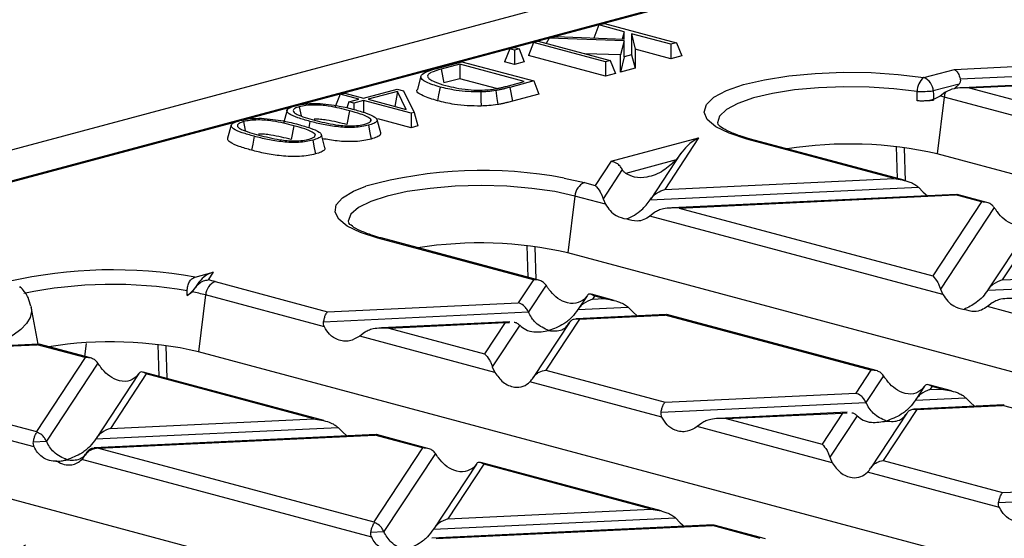
# Model space of a CAD drawing. Units: millimetres. Extents: x 76 to 2521, y 43 to 1644.
# Drawn here: x 288 to 360, y 1351 to 1389 of the extents above; entities that cross this region are included whole.
import ezdxf

# ---------------------------------------------------------------- set-up
doc = ezdxf.new("R2010")
doc.units = ezdxf.units.MM
doc.header["$LTSCALE"] = 6

msp = doc.modelspace()

# ---------------------------------------------------------------- linework, layer by layer
at = {"color": 7, "linetype": 'Continuous', "lineweight": 25}
for p, q in [((920.457, 1549.239), (214.764, 1360.176)), ((416.427, 1411.924), (272.007, 1373.232)), ((342.373, 1392.012), (308.47, 1382.93)), ((330.467, 1388.807), (330.09, 1387.847)), ((330.467, 1388.807), (330.886, 1388.919)), ((332.314, 1388.312), (330.467, 1388.807)), ((330.886, 1388.919), (336.164, 1387.505)), ((332.314, 1388.312), (332.166, 1387.76)), ((332.313, 1387.754), (332.314, 1388.312)), ((335.745, 1387.393), (332.871, 1388.163)), ((332.871, 1388.163), (332.871, 1386.623)), ((332.871, 1388.163), (333.139, 1387.026)), ((325.672, 1387.522), (325.293, 1386.559)), ((325.672, 1387.522), (326.018, 1387.615)), ((330.95, 1386.108), (325.672, 1387.522)), ((326.018, 1387.615), (331.296, 1386.201)), ((326.816, 1387.829), (326.607, 1387.457)), ((326.816, 1387.829), (327.32, 1387.964)), ((332.314, 1387.63), (326.816, 1387.829)), ((327.32, 1387.964), (332.313, 1387.754)), ((332.314, 1387.63), (332.046, 1386.603)), ((332.314, 1386.474), (332.314, 1387.63)), ((336.164, 1387.505), (335.745, 1387.393)), ((335.745, 1387.393), (335.745, 1386.328)), ((336.164, 1387.505), (336.543, 1386.541)), ((323.923, 1387.053), (323.544, 1386.09)), ((323.923, 1387.053), (324.269, 1387.146)), ((324.269, 1386.961), (323.923, 1387.053)), ((324.269, 1387.146), (324.615, 1387.053)), ((324.615, 1387.053), (324.269, 1386.961)), ((324.269, 1386.961), (324.269, 1385.896)), ((324.615, 1387.053), (324.994, 1386.09)), ((332.046, 1386.603), (329.441, 1386.698)), ((332.046, 1385.337), (332.046, 1386.603)), ((332.871, 1386.623), (332.314, 1386.474)), ((332.871, 1386.623), (333.139, 1385.629)), ((333.139, 1387.026), (333.139, 1385.629)), ((335.745, 1386.328), (333.139, 1387.026)), ((318.572, 1385.62), (320.408, 1386.112)), ((320.263, 1385.926), (318.906, 1385.563)), ((324.993, 1384.659), (320.263, 1385.926)), ((320.263, 1385.926), (320.263, 1384.861)), ((320.408, 1386.112), (325.686, 1384.698)), ((324.269, 1385.896), (323.544, 1386.09)), ((324.994, 1386.09), (324.269, 1385.896)), ((330.95, 1385.043), (325.293, 1386.559)), ((331.296, 1386.201), (330.95, 1386.108)), ((330.95, 1386.108), (330.95, 1385.043)), ((331.296, 1386.201), (331.675, 1385.237)), ((332.314, 1386.474), (332.046, 1385.337)), ((336.543, 1386.541), (335.745, 1386.328)), ((356.55, 1385.551), (365.206, 1385.96)), ((318.906, 1385.563), (319.097, 1384.549)), ((331.675, 1385.237), (330.95, 1385.043)), ((333.139, 1385.629), (332.046, 1385.337)), ((354.298, 1384.948), (356.55, 1385.551)), ((356.969, 1384.854), (365.953, 1385.278)), ((317.419, 1385.06), (317.151, 1384.101)), ((320.263, 1384.861), (319.097, 1384.549)), ((322.965, 1384.137), (320.263, 1384.861)), ((323.656, 1384.3), (324.993, 1384.659)), ((325.686, 1384.698), (323.941, 1384.23)), ((325.686, 1384.698), (326.065, 1383.734)), ((356.883, 1384.471), (354.994, 1383.965)), ((356.555, 1384.134), (356.883, 1384.471)), ((364.581, 1384.555), (357.093, 1384.201)), ((357.634, 1384.189), (364.246, 1384.501)), ((311.486, 1383.721), (311.107, 1382.758)), ((311.486, 1383.721), (311.832, 1383.814)), ((312.863, 1383.352), (311.486, 1383.721)), ((311.832, 1383.814), (313.21, 1383.445)), ((313.21, 1383.445), (315.676, 1384.106)), ((315.701, 1383.927), (313.556, 1383.352)), ((315.701, 1383.927), (315.509, 1382.829)), ((315.676, 1384.106), (316.147, 1383.979)), ((316.339, 1382.607), (315.701, 1383.927)), ((316.147, 1383.979), (316.916, 1382.387)), ((323.941, 1384.23), (324.13, 1383.216)), ((326.065, 1383.734), (324.13, 1383.216)), ((355.845, 1383.858), (355.488, 1383.591)), ((357.634, 1384.189), (363.08, 1382.73)), ((312.138, 1383.158), (311.971, 1382.732)), ((312.138, 1383.158), (312.863, 1383.352)), ((312.485, 1383.065), (312.138, 1383.158)), ((313.21, 1383.259), (312.485, 1383.065)), ((312.485, 1383.065), (312.485, 1382.612)), ((316.691, 1382.327), (313.21, 1383.259)), ((313.21, 1383.259), (313.21, 1382.395)), ((313.556, 1383.352), (316.339, 1382.607)), ((355.79, 1383.513), (355.269, 1379.353)), ((363.821, 1381.362), (355.79, 1383.513)), ((307.898, 1382.776), (304.38, 1381.834)), ((307.591, 1382.55), (307.323, 1381.592)), ((308.495, 1382.812), (308.618, 1382.152)), ((312.174, 1382.511), (311.984, 1381.497)), ((316.916, 1382.387), (316.691, 1382.327)), ((316.691, 1382.327), (316.691, 1381.262)), ((316.916, 1382.387), (317.199, 1381.398)), ((303.808, 1381.681), (272.266, 1373.23)), ((304.404, 1381.716), (304.528, 1381.057)), ((309.271, 1381.734), (309.185, 1381.279)), ((313.745, 1381.896), (313.7, 1381.728)), ((314.468, 1380.899), (314.2, 1381.857)), ((316.691, 1381.262), (314.253, 1381.915)), ((303.5, 1381.454), (303.233, 1380.496)), ((308.084, 1381.415), (307.894, 1380.401)), ((317.199, 1381.398), (316.691, 1381.262)), ((309.655, 1380.801), (309.609, 1380.632)), ((310.377, 1379.803), (310.11, 1380.761)), ((331.377, 1378.807), (337.783, 1380.523)), ((337.783, 1380.523), (335.296, 1376.745)), ((352.127, 1377.54), (341.325, 1380.434)), ((352.867, 1377.414), (341.583, 1380.437)), ((336.483, 1379.404), (334.25, 1376.012)), ((352.372, 1377.546), (352.295, 1379.88)), ((352.86, 1379.783), (352.938, 1377.357)), ((331.377, 1378.807), (330.205, 1377.026)), ((336.127, 1378.91), (332.436, 1377.921)), ((336.453, 1379.357), (336.127, 1378.91)), ((484.912, 1344.62), (355.269, 1379.353)), ((332.182, 1378.213), (330.769, 1376.065)), ((327.929, 1377.57), (329.404, 1377.241)), ((329.404, 1377.241), (330.205, 1377.026)), ((335.296, 1376.745), (352.127, 1377.54)), ((334.228, 1375.977), (353.916, 1376.907)), ((353.916, 1376.907), (354.261, 1376.545)), ((354.261, 1376.545), (354.558, 1376.279)), ((328.707, 1376.258), (328.187, 1372.097)), ((330.946, 1375.658), (328.707, 1376.258)), ((330.769, 1376.065), (330.946, 1375.658)), ((356.701, 1376.38), (335.807, 1375.393)), ((336.344, 1375.381), (356.612, 1376.339)), ((358.534, 1375.824), (354.961, 1370.394)), ((356.735, 1376.361), (356.612, 1376.339)), ((358.534, 1375.824), (356.612, 1376.339)), ((358.927, 1375.79), (356.738, 1376.377)), ((334.556, 1375.05), (334.21, 1374.784)), ((336.344, 1375.381), (354.961, 1370.394)), ((359.466, 1375.421), (355.525, 1369.433)), ((355.702, 1369.026), (334.21, 1374.784)), ((362.472, 1374.645), (359.006, 1369.379)), ((363.02, 1374.622), (360.052, 1370.113)), ((325.659, 1370.12), (314.242, 1373.179)), ((326.051, 1370.087), (314.501, 1373.181)), ((325.29, 1370.291), (325.213, 1372.624)), ((325.777, 1372.528), (325.854, 1370.14)), ((457.83, 1337.365), (328.187, 1372.097)), ((360.052, 1370.113), (376.883, 1370.908)), ((300.858, 1370.313), (302.173, 1370.665)), ((302.173, 1370.665), (301.81, 1370.113)), ((302.322, 1369.985), (310.57, 1367.775)), ((325.659, 1370.12), (324.551, 1368.436)), ((358.984, 1369.345), (378.672, 1370.275)), ((301.128, 1369.932), (300.884, 1369.562)), ((326.59, 1369.717), (325.298, 1367.754)), ((355.525, 1369.433), (355.702, 1369.026)), ((300.279, 1368.96), (300.637, 1369.234)), ((301.625, 1369.002), (301.105, 1364.842)), ((310.336, 1366.668), (301.625, 1369.002)), ((329.597, 1368.941), (328.951, 1367.96)), ((329.581, 1368.916), (329.403, 1368.694)), ((331.578, 1368.606), (329.922, 1369.05)), ((330.145, 1368.918), (329.996, 1368.693)), ((329.996, 1368.693), (330.838, 1368.733)), ((330.838, 1368.733), (330.145, 1368.918)), ((289.336, 1365.396), (288.835, 1368.127)), ((310.57, 1367.775), (324.551, 1368.436)), ((328.929, 1367.925), (332.626, 1368.1)), ((332.626, 1368.1), (332.972, 1367.738)), ((359.312, 1368.418), (358.966, 1368.151)), ((380.458, 1362.393), (358.966, 1368.151)), ((310.276, 1367.044), (325.298, 1367.754)), ((329.036, 1367.234), (326.571, 1363.488)), ((335.412, 1367.573), (328.802, 1367.261)), ((329.036, 1367.234), (335.323, 1367.531)), ((332.972, 1367.738), (333.269, 1367.472)), ((335.446, 1367.554), (335.323, 1367.531)), ((350.415, 1363.488), (335.323, 1367.531)), ((350.808, 1363.454), (335.448, 1367.569)), ((323.926, 1367.03), (314.517, 1366.586)), ((315.055, 1366.573), (323.591, 1366.977)), ((315.055, 1366.573), (322.086, 1364.69)), ((323.591, 1366.977), (322.086, 1364.69)), ((324.658, 1366.781), (322.65, 1363.729)), ((323.591, 1366.977), (323.91, 1366.987)), ((328.304, 1366.977), (325.654, 1362.951)), ((313.266, 1366.243), (312.921, 1365.976)), ((322.827, 1363.322), (312.921, 1365.976)), ((279.433, 1364.891), (289.278, 1365.356)), ((289.367, 1365.398), (280.217, 1364.965)), ((289.4, 1365.379), (289.278, 1365.356)), ((292.784, 1364.416), (289.278, 1365.356)), ((293.176, 1364.383), (289.403, 1365.394)), ((292.856, 1365.447), (292.731, 1364.502)), ((298.208, 1363.035), (298.131, 1365.368)), ((298.695, 1365.272), (298.772, 1362.884)), ((292.784, 1364.416), (289.21, 1358.986)), ((427.912, 1330.869), (301.105, 1364.842)), ((293.715, 1364.013), (289.943, 1358.282)), ((322.65, 1363.729), (322.827, 1363.322)), ((326.571, 1363.488), (335.326, 1361.143)), ((350.415, 1363.488), (349.307, 1361.803)), ((296.722, 1363.237), (293.595, 1358.488)), ((297.27, 1363.215), (294.641, 1359.221)), ((296.706, 1363.212), (296.528, 1362.99)), ((310.289, 1359.799), (297.047, 1363.346)), ((309.548, 1359.925), (297.27, 1363.215)), ((351.347, 1363.084), (350.054, 1361.121)), ((275.239, 1362.729), (289.21, 1358.986)), ((335.092, 1360.036), (325.412, 1362.63)), ((354.353, 1362.309), (353.707, 1361.327)), ((354.337, 1362.283), (354.159, 1362.062)), ((356.334, 1361.974), (354.678, 1362.417)), ((354.901, 1362.286), (354.752, 1362.06)), ((354.752, 1362.06), (355.594, 1362.1)), ((355.594, 1362.1), (354.901, 1362.286)), ((289.047, 1357.861), (274.543, 1361.747)), ((335.326, 1361.143), (349.307, 1361.803)), ((353.685, 1361.293), (357.382, 1361.467)), ((357.382, 1361.467), (357.728, 1361.105)), ((335.032, 1360.412), (350.054, 1361.121)), ((353.792, 1360.602), (351.327, 1356.856)), ((360.168, 1360.94), (353.558, 1360.628)), ((353.792, 1360.602), (360.079, 1360.899)), ((357.728, 1361.105), (358.025, 1360.839)), ((360.202, 1360.921), (360.079, 1360.899)), ((375.171, 1356.855), (360.079, 1360.899)), ((294.641, 1359.221), (309.548, 1359.925)), ((348.682, 1360.398), (339.273, 1359.953)), ((339.811, 1359.941), (348.347, 1360.344)), ((339.811, 1359.941), (346.842, 1358.058)), ((348.347, 1360.344), (346.842, 1358.058)), ((349.414, 1360.149), (347.406, 1357.097)), ((348.347, 1360.344), (348.666, 1360.354)), ((353.06, 1360.345), (350.41, 1356.319)), ((293.573, 1358.453), (311.337, 1359.292)), ((311.337, 1359.292), (311.683, 1358.93)), ((338.023, 1359.61), (337.677, 1359.344)), ((347.583, 1356.69), (337.677, 1359.344)), ((314.123, 1358.765), (293.446, 1357.788)), ((293.766, 1357.766), (314.034, 1358.723)), ((311.683, 1358.93), (311.98, 1358.664)), ((314.157, 1358.746), (314.034, 1358.723)), ((317.54, 1357.784), (314.034, 1358.723)), ((317.932, 1357.751), (314.159, 1358.762)), ((288.987, 1358.236), (289.943, 1358.282)), ((293.766, 1357.766), (313.967, 1352.354)), ((317.54, 1357.784), (313.967, 1352.354)), ((403.665, 1322.853), (274.023, 1357.586)), ((292.949, 1357.505), (292.779, 1357.248)), ((318.471, 1357.381), (314.699, 1351.649)), ((347.406, 1357.097), (347.583, 1356.69)), ((290.634, 1356.804), (290.72, 1356.808)), ((313.803, 1351.228), (292.537, 1356.926)), ((321.478, 1356.605), (318.351, 1351.855)), ((322.026, 1356.582), (319.397, 1352.588)), ((321.462, 1356.58), (321.284, 1356.358)), ((335.045, 1353.166), (321.803, 1356.714)), ((334.304, 1353.293), (322.026, 1356.582)), ((351.327, 1356.856), (360.082, 1354.51)), ((359.848, 1353.404), (350.168, 1355.997)), ((360.082, 1354.51), (374.063, 1355.171)), ((359.788, 1353.779), (374.81, 1354.489)), ((318.329, 1351.821), (336.093, 1352.66)), ((319.397, 1352.588), (334.304, 1353.293)), ((336.093, 1352.66), (336.439, 1352.298)), ((338.879, 1352.133), (318.202, 1351.156)), ((318.522, 1351.133), (338.79, 1352.091)), ((336.439, 1352.298), (336.736, 1352.032)), ((338.913, 1352.114), (338.79, 1352.091)), ((342.296, 1351.151), (338.79, 1352.091)), ((342.689, 1351.118), (338.915, 1352.129)), ((313.743, 1351.604), (314.699, 1351.649))]:
    msp.add_line(p, q, dxfattribs=at)
at = {"color": 7, "linetype": 'Continuous', "lineweight": 25, "flags": 128}
for points in [[(341.325, 1380.434), (340.016, 1380.86), (339.035, 1381.344), (338.417, 1381.87), (338.186, 1382.418), (338.35, 1382.967), (338.902, 1383.498), (339.823, 1383.991), (341.078, 1384.428), (342.622, 1384.792), (344.397, 1385.071), (346.338, 1385.254), (348.374, 1385.334), (350.429, 1385.308), (352.428, 1385.178), (354.298, 1384.948)], [(318.815, 1384.254), (318.709, 1383.686), (318.625, 1383.24)], [(321.798, 1383.893), (321.811, 1383.313), (321.822, 1382.858)], [(322.909, 1383.995), (322.988, 1383.421), (323.049, 1382.97)], [(353.802, 1383.924), (352.104, 1384.133), (350.289, 1384.251), (348.422, 1384.274), (346.574, 1384.202), (344.811, 1384.036), (343.199, 1383.782), (341.797, 1383.451), (340.657, 1383.055), (339.821, 1382.607), (339.319, 1382.125), (339.171, 1381.626), (339.182, 1381.536)], [(313.573, 1381.452), (313.678, 1380.884), (313.761, 1380.438)], [(305.18, 1380.639), (305.074, 1380.071), (304.991, 1379.624)], [(309.482, 1380.357), (309.588, 1379.788), (309.671, 1379.342)], [(314.242, 1373.179), (312.978, 1373.586), (312.016, 1374.049), (311.387, 1374.552), (311.114, 1375.077), (311.205, 1375.606), (311.658, 1376.122), (312.457, 1376.607), (313.367, 1376.975)], [(328.707, 1376.258), (327.232, 1376.582), (325.549, 1376.823), (323.722, 1376.972), (321.823, 1377.022), (319.924, 1376.972), (318.097, 1376.823), (316.414, 1376.582), (314.939, 1376.258), (313.728, 1375.863), (312.828, 1375.412), (312.274, 1374.922), (312.087, 1374.413), (312.093, 1374.32)], [(288.829, 1368.159), (288.853, 1367.784), (288.742, 1367.339), (288.481, 1366.899), (288.071, 1366.467), (287.515, 1366.046), (286.82, 1365.641)]]:
    msp.add_lwpolyline(points, dxfattribs=at)
at = {"color": 7, "linetype": 'Continuous', "lineweight": 25}
for centre, radius, start, end in [((355.089, 1383.933), 1.287, 127.9541, 180.42544), ((353.86, 1383.899), 1.136, 3.31536, 67.32881), ((353.843, 1399.884), 15.961, 269.85245, 274.13402), ((357.237, 1383.331), 1.459, 157.58102, 172.83401), ((351.897, 1368.972), 15.054, 75.01281, 76.19607), ((341.458, 1379.962), 0.491, 75.26599, 105.83718), ((348.828, 1350.905), 29.169, 77.24187, 98.97966), ((321.925, 1346.032), 32.105, 79.22163, 105.45962), ((329.842, 1376.192), 1.136, 112.67119, 176.68464), ((314.376, 1372.706), 0.491, 75.26599, 105.83718), ((321.746, 1343.649), 29.169, 77.24187, 98.97966), ((294.819, 1336.267), 34.577, 79.94106, 102.7766), ((302.76, 1368.937), 1.136, 112.67119, 176.68464), ((297.918, 1353.521), 17.043, 75.02643, 76.79959), ((294.787, 1337.81), 31.968, 80.12114, 101.74711), ((297.307, 1352.776), 16.791, 75.0972, 78.56154), ((294.665, 1336.451), 29.112, 77.22055, 99.00097)]:
    msp.add_arc(centre, radius, start, end, dxfattribs=at)
for points, knots in [([(318.815, 1384.254), (318.448, 1384.367), (317.727, 1384.588), (317.265, 1384.996), (317.694, 1385.366), (318.274, 1385.534), (318.572, 1385.62)], [0, 0, 0, 0, 0.28689, 0.563367, 0.775214, 1, 1, 1, 1]), ([(318.906, 1385.563), (318.627, 1385.483), (318.231, 1385.37), (317.933, 1385.183), (317.906, 1385.091), (317.893, 1385.045)], [0, 0, 0, 0, 0.541962, 0.770057, 1, 1, 1, 1]), ([(356.55, 1385.551), (356.596, 1385.519), (356.69, 1385.454), (356.847, 1385.231), (356.923, 1384.995), (356.969, 1384.854)], [0, 0, 0, 0, 0.279981, 0.56759, 1, 1, 1, 1]), ([(317.893, 1385.045), (317.933, 1384.97), (318.012, 1384.82), (318.487, 1384.585), (318.96, 1384.447), (319.246, 1384.363)], [0, 0, 0, 0, 0.287736, 0.5704397, 1, 1, 1, 1]), ([(356.969, 1384.854), (356.974, 1384.824), (356.985, 1384.761), (356.967, 1384.625), (356.918, 1384.534), (356.883, 1384.471)], [0, 0, 0, 0, 0.2171461, 0.4496726, 1, 1, 1, 1]), ([(318.625, 1383.24), (318.258, 1383.358), (317.525, 1383.592), (316.984, 1383.929), (317.169, 1384.088), (317.181, 1384.099)], [0, 0, 0, 0, 0.4841793, 0.9654025, 1, 1, 1, 1]), ([(321.798, 1383.893), (321.488, 1383.895), (320.863, 1383.898), (319.807, 1384.02), (319.194, 1384.165), (318.815, 1384.254)], [0, 0, 0, 0, 0.27378, 0.552246, 1, 1, 1, 1]), ([(319.246, 1384.363), (319.484, 1384.303), (319.972, 1384.18), (320.806, 1384.057), (321.707, 1384.009), (322.248, 1384.047), (322.521, 1384.066)], [0, 0, 0, 0, 0.267836, 0.547472, 0.770837, 1, 1, 1, 1]), ([(322.909, 1383.995), (322.714, 1383.966), (322.365, 1383.914), (321.971, 1383.899), (321.798, 1383.893)], [0, 0, 0, 0, 0.561712, 1, 1, 1, 1]), ([(322.521, 1384.066), (322.672, 1384.088), (322.914, 1384.124), (323.209, 1384.188), (323.438, 1384.243), (323.584, 1384.282), (323.656, 1384.3)], [0, 0, 0, 0, 0.356086, 0.573688, 0.790946, 1, 1, 1, 1]), ([(323.941, 1384.23), (323.83, 1384.201), (323.647, 1384.152), (323.379, 1384.089), (323.152, 1384.038), (322.989, 1384.009), (322.909, 1383.995)], [0, 0, 0, 0, 0.346881, 0.568981, 0.788045, 1, 1, 1, 1]), ([(353.814, 1383.24), (353.812, 1383.367), (353.808, 1383.595), (353.804, 1383.823), (353.802, 1383.924)], [0, 0, 0, 0, 0.56, 1, 1, 1, 1]), ([(354.994, 1383.965), (354.997, 1383.838), (355.004, 1383.611), (355.01, 1383.384), (355.013, 1383.285)], [0, 0, 0, 0, 0.56, 1, 1, 1, 1]), ([(355.888, 1383.888), (355.88, 1383.883), (355.866, 1383.873), (355.851, 1383.863), (355.845, 1383.858)], [0, 0, 0, 0, 0.560002, 1, 1, 1, 1]), ([(357.634, 1384.189), (357.256, 1384.204), (356.639, 1384.228), (356.098, 1383.983), (355.888, 1383.888)], [0, 0, 0, 0, 0.612959, 1, 1, 1, 1]), ([(308.22, 1382.885), (308.482, 1382.945), (308.945, 1383.051), (309.547, 1383.055), (309.808, 1383.057)], [0, 0, 0, 0, 0.565361, 1, 1, 1, 1]), ([(309.808, 1383.057), (310.37, 1383.002), (311.393, 1382.901), (312.168, 1382.697), (312.518, 1382.604)], [0, 0, 0, 0, 0.5485, 1, 1, 1, 1]), ([(321.822, 1382.858), (321.483, 1382.86), (320.806, 1382.863), (319.675, 1382.992), (319.023, 1383.146), (318.625, 1383.24)], [0, 0, 0, 0, 0.27977, 0.5599196, 1, 1, 1, 1]), ([(324.13, 1383.216), (324.016, 1383.186), (323.827, 1383.136), (323.55, 1383.07), (323.31, 1383.016), (323.136, 1382.986), (323.049, 1382.97)], [0, 0, 0, 0, 0.340019, 0.560038, 0.780049, 1, 1, 1, 1]), ([(355.488, 1383.591), (355.238, 1383.455), (354.736, 1383.183), (354.122, 1383.221), (353.814, 1383.24)], [0, 0, 0, 0, 0.497882, 1, 1, 1, 1]), ([(355.013, 1383.285), (354.928, 1383.273), (354.759, 1383.248), (354.441, 1383.233), (354.11, 1383.22), (353.913, 1383.233), (353.814, 1383.24)], [0, 0, 0, 0, 0.250004, 0.499672, 0.749708, 1, 1, 1, 1]), ([(309.271, 1381.734), (308.967, 1381.82), (308.371, 1381.988), (307.795, 1382.235), (307.573, 1382.45), (307.587, 1382.612), (307.815, 1382.764), (308.083, 1382.844), (308.22, 1382.885)], [0, 0, 0, 0, 0.264455, 0.519761, 0.642366, 0.759859, 0.87708, 1, 1, 1, 1]), ([(308.495, 1382.812), (308.372, 1382.771), (308.125, 1382.69), (308.018, 1382.532), (308.079, 1382.379), (308.542, 1382.123), (309.145, 1381.957), (309.619, 1381.827)], [0, 0, 0, 0, 0.134418, 0.269812, 0.402705, 0.530949, 1, 1, 1, 1]), ([(312.174, 1382.511), (311.687, 1382.638), (311.068, 1382.799), (310.114, 1382.924), (309.539, 1382.94), (308.951, 1382.912), (308.646, 1382.845), (308.495, 1382.812)], [0, 0, 0, 0, 0.469115, 0.59726, 0.730118, 0.86588, 1, 1, 1, 1]), ([(313.745, 1381.896), (313.654, 1381.966), (313.476, 1382.102), (312.905, 1382.305), (312.45, 1382.433), (312.174, 1382.511)], [0, 0, 0, 0, 0.292038, 0.572224, 1, 1, 1, 1]), ([(312.518, 1382.604), (312.821, 1382.519), (313.416, 1382.35), (313.996, 1382.104), (314.217, 1381.889), (314.203, 1381.726), (313.977, 1381.574), (313.709, 1381.494), (313.573, 1381.452)], [0, 0, 0, 0, 0.2645197, 0.5196704, 0.6423976, 0.7596059, 0.8772518, 1, 1, 1, 1]), ([(323.049, 1382.97), (322.834, 1382.938), (322.448, 1382.881), (322.013, 1382.865), (321.822, 1382.858)], [0, 0, 0, 0, 0.559864, 1, 1, 1, 1]), ([(305.18, 1380.639), (304.877, 1380.724), (304.281, 1380.892), (303.705, 1381.139), (303.482, 1381.354), (303.497, 1381.516), (303.725, 1381.668), (303.993, 1381.748), (304.129, 1381.789)], [0, 0, 0, 0, 0.264455, 0.519761, 0.642366, 0.759859, 0.87708, 1, 1, 1, 1]), ([(304.404, 1381.716), (304.281, 1381.676), (304.035, 1381.594), (303.928, 1381.436), (303.988, 1381.283), (304.452, 1381.027), (305.055, 1380.861), (305.529, 1380.731)], [0, 0, 0, 0, 0.134418, 0.269812, 0.402705, 0.530949, 1, 1, 1, 1]), ([(304.129, 1381.789), (304.391, 1381.849), (304.854, 1381.955), (305.456, 1381.959), (305.718, 1381.962)], [0, 0, 0, 0, 0.565361, 1, 1, 1, 1]), ([(308.084, 1381.415), (307.597, 1381.542), (306.978, 1381.703), (306.024, 1381.829), (305.449, 1381.844), (304.861, 1381.816), (304.556, 1381.749), (304.404, 1381.716)], [0, 0, 0, 0, 0.469115, 0.59726, 0.730118, 0.86588, 1, 1, 1, 1]), ([(305.718, 1381.962), (306.279, 1381.906), (307.302, 1381.805), (308.078, 1381.601), (308.428, 1381.508)], [0, 0, 0, 0, 0.5485, 1, 1, 1, 1]), ([(313.573, 1381.452), (313.418, 1381.416), (313.114, 1381.344), (312.549, 1381.284), (311.941, 1381.276), (311.15, 1381.345), (310.211, 1381.49), (309.587, 1381.652), (309.271, 1381.734)], [0, 0, 0, 0, 0.122866, 0.241814, 0.357554, 0.480018, 0.73601, 1, 1, 1, 1]), ([(311.984, 1381.497), (311.516, 1381.618), (310.931, 1381.769), (310.062, 1381.89), (309.747, 1381.894), (309.595, 1381.896)], [0, 0, 0, 0, 0.674972, 0.843869, 1, 1, 1, 1]), ([(309.619, 1381.827), (310.106, 1381.699), (310.727, 1381.537), (311.685, 1381.414), (312.261, 1381.397), (312.85, 1381.427), (313.155, 1381.494), (313.305, 1381.527)], [0, 0, 0, 0, 0.468904, 0.597135, 0.729403, 0.86611, 1, 1, 1, 1]), ([(313.305, 1381.527), (313.397, 1381.556), (313.585, 1381.613), (313.775, 1381.741), (313.757, 1381.838), (313.745, 1381.896)], [0, 0, 0, 0, 0.278961, 0.569023, 1, 1, 1, 1]), ([(340.948, 1380.626), (340.634, 1380.738), (340.004, 1380.963), (339.426, 1381.294), (339.181, 1381.549), (339.187, 1381.542), (339.189, 1381.54)], [0, 0, 0, 0, 0.2855087, 0.5724489, 0.8450906, 1, 1, 1, 1]), ([(309.655, 1380.801), (309.564, 1380.87), (309.385, 1381.006), (308.815, 1381.209), (308.359, 1381.337), (308.084, 1381.415)], [0, 0, 0, 0, 0.292038, 0.572224, 1, 1, 1, 1]), ([(308.428, 1381.508), (308.731, 1381.423), (309.326, 1381.254), (309.906, 1381.008), (310.127, 1380.793), (310.113, 1380.63), (309.887, 1380.478), (309.619, 1380.398), (309.482, 1380.357)], [0, 0, 0, 0, 0.26452, 0.51967, 0.642398, 0.759606, 0.877252, 1, 1, 1, 1]), ([(314.451, 1380.899), (314.456, 1380.849), (314.468, 1380.737), (314.21, 1380.574), (313.911, 1380.483), (313.761, 1380.438)], [0, 0, 0, 0, 0.293042, 0.64617, 1, 1, 1, 1]), ([(304.991, 1379.624), (304.678, 1379.712), (304.053, 1379.888), (303.464, 1380.149), (303.217, 1380.362), (303.248, 1380.459), (303.26, 1380.496)], [0, 0, 0, 0, 0.357198, 0.713483, 0.891788, 1, 1, 1, 1]), ([(309.482, 1380.357), (309.328, 1380.32), (309.024, 1380.248), (308.459, 1380.188), (307.851, 1380.18), (307.06, 1380.249), (306.121, 1380.394), (305.497, 1380.556), (305.18, 1380.639)], [0, 0, 0, 0, 0.122866, 0.241814, 0.357554, 0.480018, 0.73601, 1, 1, 1, 1]), ([(307.894, 1380.401), (307.426, 1380.522), (306.841, 1380.674), (305.972, 1380.795), (305.656, 1380.798), (305.505, 1380.8)], [0, 0, 0, 0, 0.674972, 0.843869, 1, 1, 1, 1]), ([(305.529, 1380.731), (306.016, 1380.604), (306.637, 1380.441), (307.595, 1380.319), (308.17, 1380.301), (308.76, 1380.331), (309.064, 1380.398), (309.215, 1380.432)], [0, 0, 0, 0, 0.468904, 0.597135, 0.729403, 0.86611, 1, 1, 1, 1]), ([(309.215, 1380.432), (309.307, 1380.46), (309.494, 1380.517), (309.685, 1380.645), (309.666, 1380.742), (309.655, 1380.801)], [0, 0, 0, 0, 0.278961, 0.569023, 1, 1, 1, 1]), ([(313.761, 1380.438), (313.59, 1380.398), (313.25, 1380.317), (312.607, 1380.249), (311.918, 1380.24), (311.08, 1380.309), (310.541, 1380.403), (310.193, 1380.463)], [0, 0, 0, 0, 0.171627, 0.343082, 0.514252, 0.68591, 1, 1, 1, 1]), ([(337.783, 1380.523), (337.495, 1380.361), (337.038, 1380.105), (336.611, 1379.559), (336.453, 1379.357)], [0, 0, 0, 0, 0.630014, 1, 1, 1, 1]), ([(341.583, 1380.437), (341.365, 1380.494), (341.133, 1380.555), (340.959, 1380.622), (340.948, 1380.626)], [0, 0, 0, 0, 0.940066, 1, 1, 1, 1]), ([(309.671, 1379.342), (309.5, 1379.302), (309.159, 1379.222), (308.517, 1379.153), (307.827, 1379.144), (306.958, 1379.218), (305.967, 1379.371), (305.316, 1379.54), (304.991, 1379.624)], [0, 0, 0, 0, 0.12503, 0.249935, 0.374632, 0.499685, 0.749565, 1, 1, 1, 1]), ([(310.361, 1379.803), (310.366, 1379.753), (310.377, 1379.641), (310.119, 1379.478), (309.82, 1379.388), (309.671, 1379.342)], [0, 0, 0, 0, 0.293042, 0.64617, 1, 1, 1, 1]), ([(332.182, 1378.213), (332.131, 1378.296), (332.025, 1378.467), (331.751, 1378.703), (331.518, 1378.768), (331.377, 1378.807)], [0, 0, 0, 0, 0.272283, 0.557901, 1, 1, 1, 1]), ([(336.127, 1378.91), (335.824, 1378.622), (335.171, 1378.001), (334.107, 1377.627), (333.146, 1377.562), (332.651, 1377.812), (332.436, 1377.921)], [0, 0, 0, 0, 0.2768239, 0.5969375, 0.8246598, 1, 1, 1, 1]), ([(332.436, 1377.921), (332.386, 1377.962), (332.314, 1378.02), (332.229, 1378.129), (332.198, 1378.186), (332.182, 1378.213)], [0, 0, 0, 0, 0.5503274, 0.7828539, 1, 1, 1, 1]), ([(352.127, 1377.54), (352.514, 1377.481), (353.033, 1377.402), (353.626, 1377.13), (353.825, 1376.977), (353.916, 1376.907)], [0, 0, 0, 0, 0.61633, 0.826268, 1, 1, 1, 1]), ([(330.205, 1377.026), (330.327, 1376.896), (330.49, 1376.721), (330.677, 1376.341), (330.74, 1376.151), (330.769, 1376.065)], [0, 0, 0, 0, 0.61633, 0.826268, 1, 1, 1, 1]), ([(334.228, 1375.977), (334.299, 1376.074), (334.455, 1376.286), (334.82, 1376.57), (335.112, 1376.677), (335.296, 1376.745)], [0, 0, 0, 0, 0.236819, 0.519518, 1, 1, 1, 1]), ([(332.498, 1374.576), (332.882, 1374.757), (333.518, 1375.057), (334.027, 1375.717), (334.228, 1375.977)], [0, 0, 0, 0, 0.604449, 1, 1, 1, 1]), ([(359.466, 1375.421), (359.406, 1375.492), (359.281, 1375.64), (358.964, 1375.809), (358.698, 1375.818), (358.534, 1375.824)], [0, 0, 0, 0, 0.266074, 0.550998, 1, 1, 1, 1]), ([(330.946, 1375.658), (331.059, 1375.495), (331.29, 1375.16), (331.812, 1374.733), (332.24, 1374.635), (332.498, 1374.576)], [0, 0, 0, 0, 0.272567, 0.561223, 1, 1, 1, 1]), ([(336.344, 1375.381), (335.957, 1375.387), (335.438, 1375.396), (334.845, 1375.224), (334.646, 1375.105), (334.556, 1375.05)], [0, 0, 0, 0, 0.61633, 0.826268, 1, 1, 1, 1]), ([(359.694, 1375.09), (359.652, 1375.149), (359.574, 1375.26), (359.5, 1375.369), (359.466, 1375.421)], [0, 0, 0, 0, 0.527013, 1, 1, 1, 1]), ([(362.278, 1374.398), (362.084, 1374.27), (361.674, 1374.001), (360.906, 1374.113), (360.201, 1374.495), (359.853, 1374.903), (359.694, 1375.09)], [0, 0, 0, 0, 0.276528, 0.583387, 0.80906, 1, 1, 1, 1]), ([(334.21, 1374.784), (334.065, 1374.69), (333.768, 1374.496), (333.176, 1374.367), (332.753, 1374.498), (332.498, 1374.576)], [0, 0, 0, 0, 0.272567, 0.561223, 1, 1, 1, 1]), ([(313.866, 1373.37), (313.552, 1373.482), (312.922, 1373.707), (312.344, 1374.038), (312.098, 1374.293), (312.104, 1374.286), (312.107, 1374.284)], [0, 0, 0, 0, 0.2855087, 0.5724489, 0.8450906, 1, 1, 1, 1]), ([(314.501, 1373.181), (314.283, 1373.238), (314.051, 1373.299), (313.876, 1373.366), (313.866, 1373.37)], [0, 0, 0, 0, 0.940066, 1, 1, 1, 1]), ([(300.272, 1369.304), (300.279, 1369.423), (300.291, 1369.658), (300.419, 1369.966), (300.61, 1370.208), (300.773, 1370.277), (300.858, 1370.313)], [0, 0, 0, 0, 0.25299, 0.499991, 0.736724, 1, 1, 1, 1]), ([(300.87, 1369.54), (300.923, 1369.613), (301.036, 1369.771), (301.253, 1369.932), (301.514, 1370.062), (301.697, 1370.094), (301.81, 1370.113)], [0, 0, 0, 0, 0.2322272, 0.4993716, 0.6924937, 1, 1, 1, 1]), ([(302.173, 1370.665), (301.931, 1370.574), (301.52, 1370.419), (301.207, 1370.02), (301.079, 1369.857)], [0, 0, 0, 0, 0.589887, 1, 1, 1, 1]), ([(326.59, 1369.717), (326.53, 1369.788), (326.406, 1369.936), (326.089, 1370.106), (325.822, 1370.114), (325.659, 1370.12)], [0, 0, 0, 0, 0.266074, 0.550998, 1, 1, 1, 1]), ([(354.961, 1370.394), (355.083, 1370.263), (355.247, 1370.089), (355.433, 1369.708), (355.496, 1369.519), (355.525, 1369.433)], [0, 0, 0, 0, 0.61633, 0.826268, 1, 1, 1, 1]), ([(360.052, 1370.113), (359.819, 1370.023), (359.504, 1369.902), (359.153, 1369.584), (359.038, 1369.421), (358.984, 1369.345)], [0, 0, 0, 0, 0.605332, 0.817768, 1, 1, 1, 1]), ([(288.802, 1368.174), (288.747, 1368.39), (288.621, 1368.882), (288.281, 1369.337), (288.03, 1369.581), (287.989, 1369.62)], [0, 0, 0, 0, 0.396158, 0.903905, 1, 1, 1, 1]), ([(300.279, 1368.96), (300.278, 1369.024), (300.275, 1369.139), (300.273, 1369.254), (300.272, 1369.304)], [0, 0, 0, 0, 0.5600003, 1, 1, 1, 1]), ([(301.079, 1369.857), (300.949, 1369.672), (300.708, 1369.329), (300.415, 1369.077), (300.279, 1368.96)], [0, 0, 0, 0, 0.537346, 1, 1, 1, 1]), ([(300.637, 1369.234), (300.68, 1369.281), (300.762, 1369.371), (300.835, 1369.486), (300.87, 1369.54)], [0, 0, 0, 0, 0.525806, 1, 1, 1, 1]), ([(326.819, 1369.386), (326.777, 1369.445), (326.699, 1369.556), (326.625, 1369.665), (326.59, 1369.717)], [0, 0, 0, 0, 0.527013, 1, 1, 1, 1]), ([(329.403, 1368.694), (329.209, 1368.566), (328.799, 1368.297), (328.031, 1368.41), (327.325, 1368.792), (326.978, 1369.199), (326.819, 1369.386)], [0, 0, 0, 0, 0.276528, 0.583387, 0.80906, 1, 1, 1, 1]), ([(358.984, 1369.345), (358.867, 1369.181), (358.615, 1368.827), (358.029, 1368.319), (357.554, 1368.089), (357.254, 1367.944)], [0, 0, 0, 0, 0.240312, 0.519632, 1, 1, 1, 1]), ([(329.996, 1368.693), (329.763, 1368.603), (329.449, 1368.482), (329.098, 1368.165), (328.982, 1368.001), (328.929, 1367.925)], [0, 0, 0, 0, 0.605332, 0.817768, 1, 1, 1, 1]), ([(330.145, 1368.918), (330.023, 1368.996), (329.859, 1369.099), (329.672, 1369.036), (329.609, 1368.953), (329.581, 1368.916)], [0, 0, 0, 0, 0.61633, 0.826268, 1, 1, 1, 1]), ([(330.838, 1368.733), (331.225, 1368.673), (331.744, 1368.594), (332.337, 1368.322), (332.536, 1368.169), (332.626, 1368.1)], [0, 0, 0, 0, 0.61633, 0.826268, 1, 1, 1, 1]), ([(355.702, 1369.026), (355.815, 1368.863), (356.046, 1368.527), (356.568, 1368.1), (356.996, 1368.003), (357.254, 1367.944)], [0, 0, 0, 0, 0.272567, 0.561223, 1, 1, 1, 1]), ([(361.101, 1368.749), (360.713, 1368.755), (360.194, 1368.763), (359.601, 1368.591), (359.402, 1368.472), (359.312, 1368.418)], [0, 0, 0, 0, 0.61633, 0.826268, 1, 1, 1, 1]), ([(325.298, 1367.754), (325.25, 1367.843), (325.148, 1368.031), (324.893, 1368.294), (324.681, 1368.382), (324.551, 1368.436)], [0, 0, 0, 0, 0.259686, 0.543978, 1, 1, 1, 1]), ([(328.929, 1367.925), (328.787, 1367.732), (328.476, 1367.308), (327.746, 1366.74), (327.162, 1366.525), (326.793, 1366.39)], [0, 0, 0, 0, 0.236819, 0.519518, 1, 1, 1, 1]), ([(358.966, 1368.151), (358.821, 1368.057), (358.524, 1367.863), (357.932, 1367.735), (357.509, 1367.865), (357.254, 1367.944)], [0, 0, 0, 0, 0.272567, 0.561223, 1, 1, 1, 1]), ([(310.276, 1367.044), (310.295, 1367.137), (310.334, 1367.328), (310.434, 1367.609), (310.518, 1367.712), (310.57, 1367.775)], [0, 0, 0, 0, 0.266074, 0.550998, 1, 1, 1, 1]), ([(326.793, 1366.39), (326.461, 1366.538), (326.002, 1366.743), (325.524, 1367.319), (325.372, 1367.613), (325.298, 1367.754)], [0, 0, 0, 0, 0.578559, 0.79765, 1, 1, 1, 1]), ([(328.289, 1366.953), (328.337, 1367.016), (328.439, 1367.15), (328.694, 1367.276), (328.906, 1367.25), (329.036, 1367.234)], [0, 0, 0, 0, 0.2596865, 0.5439779, 1, 1, 1, 1]), ([(310.336, 1366.668), (310.311, 1366.731), (310.262, 1366.85), (310.272, 1366.982), (310.276, 1367.044)], [0, 0, 0, 0, 0.523678, 1, 1, 1, 1]), ([(312.921, 1365.976), (312.677, 1365.835), (312.162, 1365.538), (311.368, 1365.643), (310.716, 1366.04), (310.455, 1366.471), (310.336, 1366.668)], [0, 0, 0, 0, 0.276528, 0.583387, 0.80906, 1, 1, 1, 1]), ([(315.055, 1366.573), (314.668, 1366.58), (314.149, 1366.588), (313.556, 1366.416), (313.357, 1366.297), (313.266, 1366.243)], [0, 0, 0, 0, 0.61633, 0.826268, 1, 1, 1, 1]), ([(324.26, 1366.998), (324.265, 1366.998), (324.35, 1367.001), (324.488, 1366.923), (324.604, 1366.826), (324.658, 1366.781)], [0, 0, 0, 0, 0.030746, 0.552461, 1, 1, 1, 1]), ([(324.658, 1366.781), (324.8, 1366.664), (325.111, 1366.406), (325.841, 1366.23), (326.425, 1366.328), (326.793, 1366.39)], [0, 0, 0, 0, 0.236819, 0.519518, 1, 1, 1, 1]), ([(326.793, 1366.39), (327.126, 1366.36), (327.585, 1366.319), (328.063, 1366.639), (328.215, 1366.851), (328.289, 1366.953)], [0, 0, 0, 0, 0.578559, 0.79765, 1, 1, 1, 1]), ([(293.715, 1364.013), (293.655, 1364.085), (293.531, 1364.233), (293.214, 1364.402), (292.947, 1364.411), (292.784, 1364.416)], [0, 0, 0, 0, 0.266074, 0.550998, 1, 1, 1, 1]), ([(322.086, 1364.69), (322.208, 1364.56), (322.371, 1364.385), (322.558, 1364.004), (322.621, 1363.815), (322.65, 1363.729)], [0, 0, 0, 0, 0.61633, 0.826268, 1, 1, 1, 1]), ([(293.943, 1363.683), (293.902, 1363.741), (293.824, 1363.853), (293.75, 1363.962), (293.715, 1364.013)], [0, 0, 0, 0, 0.527013, 1, 1, 1, 1]), ([(296.528, 1362.99), (296.334, 1362.863), (295.924, 1362.594), (295.156, 1362.706), (294.45, 1363.088), (294.103, 1363.496), (293.943, 1363.683)], [0, 0, 0, 0, 0.276528, 0.583387, 0.80906, 1, 1, 1, 1]), ([(325.64, 1362.928), (325.7, 1363.009), (325.824, 1363.178), (326.141, 1363.401), (326.408, 1363.455), (326.571, 1363.488)], [0, 0, 0, 0, 0.266074, 0.550998, 1, 1, 1, 1]), ([(351.347, 1363.084), (351.287, 1363.156), (351.162, 1363.304), (350.845, 1363.473), (350.578, 1363.482), (350.415, 1363.488)], [0, 0, 0, 0, 0.266074, 0.550998, 1, 1, 1, 1]), ([(297.27, 1363.215), (297.147, 1363.292), (296.984, 1363.395), (296.797, 1363.332), (296.734, 1363.25), (296.706, 1363.212)], [0, 0, 0, 0, 0.61633, 0.826268, 1, 1, 1, 1]), ([(322.827, 1363.322), (323.021, 1363.064), (323.431, 1362.519), (324.199, 1362.206), (324.905, 1362.238), (325.252, 1362.507), (325.412, 1362.63)], [0, 0, 0, 0, 0.276528, 0.583387, 0.80906, 1, 1, 1, 1]), ([(325.412, 1362.63), (325.453, 1362.675), (325.532, 1362.76), (325.605, 1362.874), (325.64, 1362.928)], [0, 0, 0, 0, 0.5270126, 1, 1, 1, 1]), ([(351.575, 1362.754), (351.533, 1362.813), (351.455, 1362.924), (351.381, 1363.033), (351.347, 1363.084)], [0, 0, 0, 0, 0.527013, 1, 1, 1, 1]), ([(354.159, 1362.062), (353.965, 1361.934), (353.555, 1361.665), (352.787, 1361.777), (352.081, 1362.159), (351.734, 1362.567), (351.575, 1362.754)], [0, 0, 0, 0, 0.276528, 0.583387, 0.80906, 1, 1, 1, 1]), ([(354.752, 1362.06), (354.519, 1361.971), (354.205, 1361.85), (353.854, 1361.532), (353.738, 1361.368), (353.685, 1361.293)], [0, 0, 0, 0, 0.605332, 0.817768, 1, 1, 1, 1]), ([(354.901, 1362.286), (354.779, 1362.363), (354.615, 1362.467), (354.428, 1362.404), (354.365, 1362.321), (354.337, 1362.283)], [0, 0, 0, 0, 0.61633, 0.826268, 1, 1, 1, 1]), ([(355.594, 1362.1), (355.981, 1362.041), (356.5, 1361.962), (357.093, 1361.69), (357.292, 1361.537), (357.382, 1361.467)], [0, 0, 0, 0, 0.61633, 0.826268, 1, 1, 1, 1]), ([(350.054, 1361.121), (350.006, 1361.211), (349.904, 1361.399), (349.649, 1361.662), (349.437, 1361.749), (349.307, 1361.803)], [0, 0, 0, 0, 0.259686, 0.543978, 1, 1, 1, 1]), ([(335.032, 1360.412), (335.051, 1360.504), (335.09, 1360.696), (335.19, 1360.977), (335.274, 1361.08), (335.326, 1361.143)], [0, 0, 0, 0, 0.266074, 0.550998, 1, 1, 1, 1]), ([(351.55, 1359.757), (351.217, 1359.906), (350.758, 1360.111), (350.28, 1360.687), (350.128, 1360.98), (350.054, 1361.121)], [0, 0, 0, 0, 0.578559, 0.79765, 1, 1, 1, 1]), ([(353.685, 1361.293), (353.543, 1361.099), (353.232, 1360.675), (352.502, 1360.108), (351.918, 1359.893), (351.55, 1359.757)], [0, 0, 0, 0, 0.236819, 0.519518, 1, 1, 1, 1]), ([(353.045, 1360.32), (353.093, 1360.384), (353.195, 1360.517), (353.45, 1360.643), (353.662, 1360.617), (353.792, 1360.602)], [0, 0, 0, 0, 0.259686, 0.543978, 1, 1, 1, 1]), ([(309.548, 1359.925), (309.936, 1359.866), (310.455, 1359.786), (311.047, 1359.515), (311.247, 1359.361), (311.337, 1359.292)], [0, 0, 0, 0, 0.61633, 0.826268, 1, 1, 1, 1]), ([(335.092, 1360.036), (335.067, 1360.099), (335.018, 1360.218), (335.028, 1360.349), (335.032, 1360.412)], [0, 0, 0, 0, 0.523678, 1, 1, 1, 1]), ([(337.677, 1359.344), (337.433, 1359.203), (336.918, 1358.905), (336.124, 1359.011), (335.472, 1359.407), (335.212, 1359.838), (335.092, 1360.036)], [0, 0, 0, 0, 0.276528, 0.583387, 0.80906, 1, 1, 1, 1]), ([(339.811, 1359.941), (339.424, 1359.947), (338.905, 1359.956), (338.312, 1359.784), (338.113, 1359.664), (338.023, 1359.61)], [0, 0, 0, 0, 0.61633, 0.826268, 1, 1, 1, 1]), ([(349.016, 1360.365), (349.021, 1360.365), (349.106, 1360.369), (349.244, 1360.291), (349.361, 1360.194), (349.414, 1360.149)], [0, 0, 0, 0, 0.0307459, 0.5524614, 1, 1, 1, 1]), ([(349.414, 1360.149), (349.556, 1360.031), (349.867, 1359.774), (350.597, 1359.597), (351.182, 1359.695), (351.55, 1359.757)], [0, 0, 0, 0, 0.236819, 0.519518, 1, 1, 1, 1]), ([(351.55, 1359.757), (351.882, 1359.728), (352.341, 1359.687), (352.819, 1360.007), (352.971, 1360.218), (353.045, 1360.32)], [0, 0, 0, 0, 0.578559, 0.79765, 1, 1, 1, 1]), ([(294.641, 1359.221), (294.408, 1359.131), (294.093, 1359.01), (293.742, 1358.693), (293.627, 1358.529), (293.573, 1358.453)], [0, 0, 0, 0, 0.6053319, 0.8177679, 1, 1, 1, 1]), ([(288.987, 1358.236), (289.004, 1358.323), (289.041, 1358.502), (289.132, 1358.769), (289.209, 1358.878), (289.256, 1358.945)], [0, 0, 0, 0, 0.266894, 0.550819, 1, 1, 1, 1]), ([(289.21, 1358.986), (289.219, 1358.979), (289.234, 1358.966), (289.25, 1358.951), (289.256, 1358.945)], [0, 0, 0, 0, 0.560258, 1, 1, 1, 1]), ([(289.943, 1358.282), (289.898, 1358.366), (289.805, 1358.541), (289.572, 1358.792), (289.377, 1358.887), (289.256, 1358.945)], [0, 0, 0, 0, 0.26068, 0.543849, 1, 1, 1, 1]), ([(293.573, 1358.453), (293.432, 1358.26), (293.12, 1357.835), (292.391, 1357.268), (291.806, 1357.053), (291.438, 1356.918)], [0, 0, 0, 0, 0.2368193, 0.5195179, 1, 1, 1, 1]), ([(289.047, 1357.861), (289.022, 1357.923), (288.973, 1358.043), (288.982, 1358.174), (288.987, 1358.236)], [0, 0, 0, 0, 0.523678, 1, 1, 1, 1]), ([(290.719, 1356.809), (290.533, 1356.814), (290.16, 1356.825), (289.672, 1357.075), (289.289, 1357.427), (289.125, 1357.721), (289.047, 1357.861)], [0, 0, 0, 0, 0.291557, 0.584994, 0.80227, 1, 1, 1, 1]), ([(291.438, 1356.918), (291.105, 1357.066), (290.646, 1357.271), (290.169, 1357.847), (290.016, 1358.141), (289.943, 1358.282)], [0, 0, 0, 0, 0.578559, 0.79765, 1, 1, 1, 1]), ([(292.765, 1357.224), (292.82, 1357.301), (292.935, 1357.458), (293.224, 1357.673), (293.469, 1357.737), (293.62, 1357.776)], [0, 0, 0, 0, 0.266894, 0.550819, 1, 1, 1, 1]), ([(292.933, 1357.48), (292.978, 1357.54), (293.072, 1357.665), (293.304, 1357.792), (293.499, 1357.782), (293.62, 1357.776)], [0, 0, 0, 0, 0.26068, 0.543849, 1, 1, 1, 1]), ([(293.766, 1357.766), (293.739, 1357.768), (293.69, 1357.772), (293.641, 1357.775), (293.62, 1357.776)], [0, 0, 0, 0, 0.560258, 1, 1, 1, 1]), ([(318.471, 1357.381), (318.411, 1357.452), (318.287, 1357.6), (317.97, 1357.769), (317.703, 1357.778), (317.54, 1357.784)], [0, 0, 0, 0, 0.266074, 0.550998, 1, 1, 1, 1]), ([(346.842, 1358.058), (346.964, 1357.927), (347.127, 1357.753), (347.314, 1357.372), (347.377, 1357.182), (347.406, 1357.097)], [0, 0, 0, 0, 0.61633, 0.826268, 1, 1, 1, 1]), ([(291.438, 1356.918), (291.771, 1356.888), (292.23, 1356.847), (292.707, 1357.167), (292.86, 1357.379), (292.933, 1357.48)], [0, 0, 0, 0, 0.578559, 0.79765, 1, 1, 1, 1]), ([(292.537, 1356.926), (292.578, 1356.971), (292.657, 1357.056), (292.73, 1357.17), (292.765, 1357.224)], [0, 0, 0, 0, 0.5270126, 1, 1, 1, 1]), ([(318.7, 1357.05), (318.658, 1357.109), (318.58, 1357.22), (318.506, 1357.329), (318.471, 1357.381)], [0, 0, 0, 0, 0.527013, 1, 1, 1, 1]), ([(321.284, 1356.358), (321.09, 1356.23), (320.68, 1355.961), (319.912, 1356.074), (319.206, 1356.456), (318.859, 1356.863), (318.7, 1357.05)], [0, 0, 0, 0, 0.276528, 0.583387, 0.80906, 1, 1, 1, 1]), ([(290.719, 1356.809), (290.894, 1356.717), (291.245, 1356.534), (291.762, 1356.516), (292.205, 1356.646), (292.43, 1356.836), (292.537, 1356.926)], [0, 0, 0, 0, 0.291557, 0.584994, 0.80227, 1, 1, 1, 1]), ([(290.719, 1356.809), (290.851, 1356.817), (291.09, 1356.833), (291.331, 1356.892), (291.438, 1356.918)], [0, 0, 0, 0, 0.556591, 1, 1, 1, 1]), ([(322.026, 1356.582), (321.904, 1356.659), (321.74, 1356.763), (321.553, 1356.7), (321.49, 1356.617), (321.462, 1356.58)], [0, 0, 0, 0, 0.61633, 0.826268, 1, 1, 1, 1]), ([(347.583, 1356.69), (347.777, 1356.431), (348.187, 1355.886), (348.955, 1355.573), (349.661, 1355.606), (350.008, 1355.874), (350.168, 1355.997)], [0, 0, 0, 0, 0.276528, 0.583387, 0.80906, 1, 1, 1, 1]), ([(350.168, 1355.997), (350.209, 1356.042), (350.288, 1356.127), (350.361, 1356.242), (350.396, 1356.295)], [0, 0, 0, 0, 0.527013, 1, 1, 1, 1]), ([(350.396, 1356.295), (350.456, 1356.377), (350.58, 1356.546), (350.897, 1356.769), (351.164, 1356.823), (351.327, 1356.856)], [0, 0, 0, 0, 0.266074, 0.550998, 1, 1, 1, 1]), ([(359.788, 1353.779), (359.807, 1353.872), (359.846, 1354.063), (359.946, 1354.344), (360.03, 1354.447), (360.082, 1354.51)], [0, 0, 0, 0, 0.266074, 0.550998, 1, 1, 1, 1]), ([(359.848, 1353.404), (359.823, 1353.466), (359.774, 1353.585), (359.784, 1353.717), (359.788, 1353.779)], [0, 0, 0, 0, 0.5236778, 1, 1, 1, 1]), ([(362.433, 1352.711), (362.189, 1352.57), (361.674, 1352.273), (360.88, 1352.378), (360.228, 1352.775), (359.968, 1353.206), (359.848, 1353.404)], [0, 0, 0, 0, 0.276528, 0.583387, 0.80906, 1, 1, 1, 1]), ([(334.304, 1353.293), (334.692, 1353.233), (335.211, 1353.154), (335.804, 1352.882), (336.003, 1352.729), (336.093, 1352.66)], [0, 0, 0, 0, 0.61633, 0.826268, 1, 1, 1, 1]), ([(313.743, 1351.604), (313.76, 1351.691), (313.797, 1351.869), (313.888, 1352.137), (313.965, 1352.246), (314.013, 1352.312)], [0, 0, 0, 0, 0.266894, 0.550819, 1, 1, 1, 1]), ([(313.967, 1352.354), (313.975, 1352.346), (313.99, 1352.333), (314.006, 1352.319), (314.013, 1352.312)], [0, 0, 0, 0, 0.560258, 1, 1, 1, 1]), ([(314.699, 1351.649), (314.654, 1351.733), (314.561, 1351.908), (314.328, 1352.16), (314.133, 1352.254), (314.013, 1352.312)], [0, 0, 0, 0, 0.26068, 0.5438492, 1, 1, 1, 1]), ([(319.397, 1352.588), (319.164, 1352.499), (318.849, 1352.377), (318.499, 1352.06), (318.383, 1351.896), (318.329, 1351.821)], [0, 0, 0, 0, 0.6053319, 0.8177679, 1, 1, 1, 1]), ([(288.409, 1350.654), (288.215, 1350.527), (287.805, 1350.258), (287.037, 1350.37), (286.331, 1350.752), (285.984, 1351.16), (285.824, 1351.347)], [0, 0, 0, 0, 0.276528, 0.583387, 0.80906, 1, 1, 1, 1]), ([(313.803, 1351.228), (313.778, 1351.291), (313.729, 1351.41), (313.738, 1351.541), (313.743, 1351.604)], [0, 0, 0, 0, 0.523678, 1, 1, 1, 1]), ([(315.475, 1350.176), (315.289, 1350.182), (314.916, 1350.192), (314.428, 1350.443), (314.045, 1350.795), (313.881, 1351.089), (313.803, 1351.228)], [0, 0, 0, 0, 0.291557, 0.584994, 0.80227, 1, 1, 1, 1]), ([(316.194, 1350.285), (315.861, 1350.434), (315.402, 1350.639), (314.925, 1351.215), (314.772, 1351.508), (314.699, 1351.649)], [0, 0, 0, 0, 0.578559, 0.79765, 1, 1, 1, 1]), ([(318.329, 1351.821), (318.188, 1351.627), (317.876, 1351.203), (317.147, 1350.636), (316.562, 1350.421), (316.194, 1350.285)], [0, 0, 0, 0, 0.2368193, 0.5195179, 1, 1, 1, 1])]:
    msp.add_open_spline(points, degree=3, knots=knots, dxfattribs=at)

doc.saveas('drawing.dxf')
